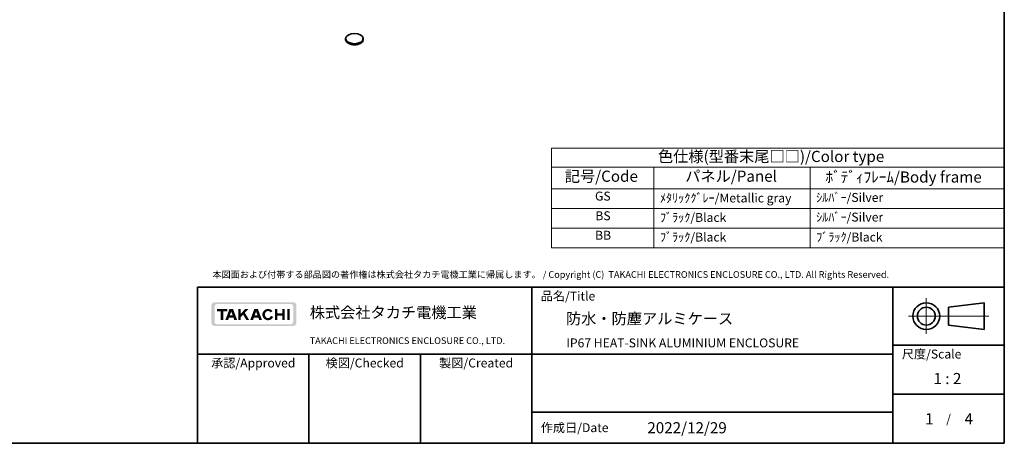
# Model space of a CAD drawing. Units: millimetres. Extents: x 29 to 3187, y 16 to 578.
# Drawn here: x 369 to 811, y 16 to 206 of the extents above; entities that cross this region are included whole.
import ezdxf
from ezdxf.enums import TextEntityAlignment as Align

# ---------------------------------------------------------------- set-up
doc = ezdxf.new("R2010")
doc.units = ezdxf.units.MM
doc.header["$LTSCALE"] = 2
for name, color, linetype, lineweight in [('Border (ISO)', 7, 'Continuous', 35), ('Hatch (ISO)', 1, 'Continuous', 18), ('Symbol (ISO)', 7, 'Continuous', 18), ('Title (ISO)', 7, 'Continuous', 35), ('Visible (ISO)', 7, 'Continuous', 35)]:
    doc.layers.add(name, color=color, linetype=linetype, lineweight=lineweight)
doc.styles.add('Note Text (TK)', font='txt')
doc.styles.add('Note Text (TK2)', font='txt')
doc.styles.add('takachi1', font='MS PGothic.ttf', dxfattribs={"height": 2.5})
doc.styles.add('文字スタイル67', font='arial.ttf')

# ---------------------------------------------------------------- blocks, each defined once
blk = doc.blocks.new('図面枠 tk図枠')
at = {"layer": 'Border (ISO)'}
for p in [(405.4999999999997, 289), (14.50000000000001, 8.000000000000009)]:
    blk.add_line(p, (405.4999999999997, 8.000000000000009), dxfattribs=at)
blk = doc.blocks.new('表題欄 tk表題欄')
at = {"layer": 'Hatch (ISO)'}
h = blk.add_hatch(color=256, dxfattribs=at)
edge = h.paths.add_edge_path(flags=0)
edge.add_arc((95.57537688673351, 236.2990653650367), 0.5958259999999997, 269.9999999999897, 360)
edge.add_line((96.17120288673351, 236.2990653650368), (96.1712028867335, 239.7107813650365))
edge.add_arc((95.5753768867335, 239.7107813650366), 0.5958259999999997, 0, 90.0000000000068)
edge.add_line((95.57537688673342, 240.3066073650366), (79.13710888673356, 240.3066073650366))
edge.add_arc((79.13710888673353, 239.7107813650366), 0.5958259999999997, 89.99999999999744, 180)
edge.add_line((78.54128288673351, 239.7107813650365), (78.54128288673331, 236.2990653650368))
edge.add_arc((79.13710888673332, 236.2990653650365), 0.5958259999999997, 180, 270.0000000000231)
edge.add_line((79.13710888673356, 235.7032393650365), (95.57537688673342, 235.7032393650367))
edge = h.paths.add_edge_path()
edge.add_line((77.83935088673356, 239.9556413650365), (77.83935088673356, 236.0542053650368))
edge.add_arc((78.54128288673346, 236.0542053650367), 0.7019319999998936, 180, 270.0000000000087)
edge.add_line((78.54128288673355, 235.3522733650368), (96.17120288673351, 235.3522733650368))
edge.add_arc((96.17120288673351, 236.0542053650367), 0.7019319999998921, 270, 360)
edge.add_line((96.8731348867334, 236.0542053650368), (96.87313488673352, 239.9556413650365))
edge.add_arc((96.1712028867336, 239.9556413650367), 0.7019319999998921, 0, 90.00000000000873)
edge.add_line((96.1712028867335, 240.6575733650367), (78.54128288673355, 240.6575733650366))
edge.add_arc((78.54128288673355, 239.9556413650365), 0.7019319999999984, 90, 180)
for points in [[(79.07181288673355, 239.1476033650369), (79.07181288673355, 238.6578833650367), (79.92066088673353, 238.6578833650367), (79.92066088673353, 236.6581933650368), (80.50832488673353, 236.6581933650368), (80.50832488673353, 238.6578833650367), (81.35717288673355, 238.6578833650367), (81.35717288673355, 239.1476033650369)], [(85.68407849525303, 236.6581933650368), (84.9434673993943, 237.8918698287545), (84.41792288673358, 237.3246628822781), (84.41792288673358, 236.6581933650368), (83.89555488673355, 236.6581933650368), (83.89555488673355, 239.1476033650369), (84.41792288673358, 239.1476033650369), (84.41792288673358, 238.0993979968839), (85.38913556809511, 239.1476033650369), (86.1069649084727, 239.1476033650369), (85.31925422435492, 238.2974470774499), (86.30334488673353, 236.6581933650368)], [(92.0914293961446, 239.1476033650369), (92.0914293961446, 236.6581933650368), (92.60971639614463, 236.6581933650368), (92.60971639614463, 237.6580383650368), (93.76872039614459, 237.6580383650368), (93.76872039614459, 236.6581933650368), (94.28700739614462, 236.6581933650368), (94.28700739614462, 239.1476033650369), (93.76872039614459, 239.1476033650369), (93.76872039614459, 238.1477583650367), (92.60971639614463, 238.1477583650367), (92.60971639614463, 239.1476033650369)], [(94.8420233961447, 239.1476033650369), (94.8420233961447, 236.6581933650368), (95.3643913961447, 236.6581933650368), (95.3643913961447, 239.1476033650369)]]:
    blk.add_hatch(color=256, dxfattribs=at).paths.add_polyline_path(points)
h = blk.add_hatch(color=256, dxfattribs=at)
h.paths.add_polyline_path([(82.59020695886475, 237.7110913650368), (81.95242681460245, 237.7110913650368), (82.27131688673356, 238.5794973650367)], flags=0)
h.paths.add_polyline_path([(82.77903014574996, 237.1968853650368), (81.76360362771717, 237.1968853650368), (81.56578886050404, 236.6581933650368), (80.94907288673355, 236.6581933650368), (81.86321688673355, 239.1476033650369), (82.67941688673353, 239.1476033650369), (83.59356088673351, 236.6581933650368), (82.97684491296302, 236.6581933650368)])
h = blk.add_hatch(color=256, dxfattribs=at)
h.paths.add_polyline_path([(87.52707281460243, 237.7110913650368), (88.16485295886469, 237.7110913650368), (87.84596288673359, 238.5794973650367)], flags=0)
h.paths.add_polyline_path([(87.14043486050403, 236.6581933650368), (87.3382496277172, 237.1968853650368), (88.35367614574989, 237.1968853650368), (88.551490912963, 236.6581933650368), (89.16820688673344, 236.6581933650368), (88.25406288673351, 239.1476033650369), (87.43786288673356, 239.1476033650369), (86.52371888673358, 236.6581933650368)])
h = blk.add_hatch(color=256, dxfattribs=at)
edge = h.paths.add_edge_path()
edge.add_arc((90.52309888673331, 237.9028983650369), 1.273272000000011, 38.55054079078439, 336.5820184016556)
edge.add_line((91.69149139614443, 237.3968543650369), (91.17255542714857, 237.6216113977801))
edge.add_ellipse((90.52309888673351, 237.9028983650369), major_axis=(0, -0.7998759999999119), ratio=0.8673469387756529, start_angle=128.5505407907963, end_angle=426.582018401653, ccw=False)
edge.add_line((91.09381514418376, 238.3576891122095), (91.51887237036831, 238.6964075050431))
at = {"layer": 'Title (ISO)'}
for p, q in [((74.70882392282105, 244.052739026017), (255.7088239228211, 244.052739026017)), ((74.70882392282105, 209.052739026017), (74.70882392282105, 244.052739026017)), ((149.7088239228211, 244.052739026017), (149.7088239228211, 209.052739026017)), ((230.7088239228211, 244.052739026017), (230.7088239228211, 209.052739026017)), ((255.7088239228211, 244.052739026017), (255.7088239228211, 209.052739026017)), ((243.2088239228211, 239.552739026017), (251.2088239228211, 240.5527390260171)), ((243.2088239228211, 239.552739026017), (243.2088239228211, 235.552739026017)), ((251.2088239228211, 234.552739026017), (251.2088239228211, 240.5527390260171)), ((243.2088239228211, 235.552739026017), (251.2088239228211, 234.552739026017)), ((230.7088239228211, 231.052739026017), (255.7088239228211, 231.052739026017)), ((74.70882392282105, 229.052739026017), (230.7088239228211, 229.052739026017)), ((99.70882392282108, 229.052739026017), (99.70882392282108, 209.052739026017)), ((124.708823922821, 229.052739026017), (124.708823922821, 209.052739026017)), ((230.7088239228211, 220.052739026017), (255.7088239228211, 220.052739026017)), ((149.7088239228211, 216.052739026017), (230.7088239228211, 216.052739026017)), ((255.7088239228211, 209.052739026017), (74.70882392282105, 209.052739026017))]:
    blk.add_line(p, q, dxfattribs=at)
at = {"layer": 'Title (ISO)', "color": 4, "linetype": 'Continuous', "lineweight": 18}
for p, q in [((238.2088239228211, 241.552739026017), (238.2088239228211, 233.552739026017)), ((252.2088239228211, 237.552739026017), (234.2088239228211, 237.552739026017))]:
    blk.add_line(p, q, dxfattribs=at)
at = {"layer": 'Title (ISO)'}
for radius in [3, 2]:
    blk.add_circle((238.2088239228211, 237.552739026017), radius, dxfattribs=at)
at = {"layer": 'Title (ISO)', "color": 1, "char_height": 2.000000029802321, "line_spacing_factor": 1.5, "style": 'Note Text (TK)'}
for s, insert, attachment_point in [('\\fＭＳ Ｐゴシック|b0|i0;\\H2.0000;品名/Title', (151.708823922821, 242.052739026017), 4), ('\\fＭＳ Ｐゴシック|b0|i0;\\H2.0000;尺度/Scale', (232.7088239228211, 229.052739026017), 4), ('\\fＭＳ Ｐゴシック|b0|i0;\\H2.0000;承認/Approved', (87.20882392282108, 227.052739026017), 5), ('\\fＭＳ Ｐゴシック|b0|i0;\\H2.0000;検図/Checked', (112.208823922821, 227.052739026017), 5), ('\\fＭＳ Ｐゴシック|b0|i0;\\H2.0000;製図/Created', (137.2088239228211, 227.052739026017), 5), ('\\fＭＳ Ｐゴシック|b0|i0;\\H2.0000;作成日/Date', (151.708823922821, 212.552739026017), 4)]:
    blk.add_mtext(s, dxfattribs=dict(at, insert=insert, attachment_point=attachment_point))
at = {"layer": 'Title (ISO)', "color": 7, "line_spacing_factor": 1.5, "style": 'Note Text (TK)'}
for s, insert, char_height, attachment_point in [('株式会社タカチ電機工業', (99.87313488673342, 238.052739026017), 2.5, 4), ('\\fArial|b0|i0;\\H1.4986;TAKACHI ELECTRONICS ENCLOSURE CO., LTD.', (99.87313488673342, 232.052739026017), 1.49859994649887, 4), ('\\fＭＳ Ｐゴシック|b0|i0;\\H2.0000;/', (243.2088239228211, 214.552739026017), 2.000000029802321, 5)]:
    blk.add_mtext(s, dxfattribs=dict(at, insert=insert, char_height=char_height, attachment_point=attachment_point))
at = {"layer": 'Title (ISO)', "color": 7}
for tag, p, height, style in [('<品名>_001', (157.367914831912, 235.7388185714715), 2.5, 'Note Text (TK)'), ('<Title>_001', (157.4482509312165, 230.5520568828656), 2.000000029802321, '文字スタイル67'), ('<尺度>_001', (239.8139375591847, 222.3098412987444), 2.5, 'Note Text (TK)'), ('<ページ_No.>_001', (237.9488807410029, 213.302739026017), 2.5, 'Note Text (TK)'), ('<総ページ数>_001', (246.7926307410029, 213.302739026017), 2.5, 'Note Text (TK)'), ('作成日_001', (175.5824034682755, 211.2814322078352), 2.5, 'Note Text (TK)')]:
    blk.add_attdef(tag, p, '', height=height, dxfattribs=dict(at, style=style))
at = {"layer": 'Title (ISO)', "color": 7, "style": 'Note Text (TK)'}
blk.add_attdef('<承認>', text='', height=2.5, dxfattribs=at).set_placement((87.20882392282108, 217.052739026017), align=Align.MIDDLE_CENTER)
blk = doc.blocks.new('テーブル2')
at = {"layer": 'Symbol (ISO)'}
for p, q in [((303.8807588079344, 65.38000008940698), (405.4999999999997, 65.38000008940698)), ((303.8807588079344, 65.38000008940698), (303.8807588079344, 61.10000008940698)), ((405.4999999999997, 65.38000008940698), (405.4999999999997, 61.10000008940698)), ((303.8807588079344, 61.10000008940698), (405.4999999999997, 61.10000008940698)), ((303.8807588079344, 61.10000008940698), (303.8807588079344, 56.20000008940697)), ((326.9014761426541, 61.10000008940698), (326.9014761426541, 56.20000008940697)), ((361.953546975307, 61.10000008940698), (361.953546975307, 56.20000008940697)), ((405.4999999999999, 61.10000008940698), (405.4999999999999, 56.20000008940697)), ((303.8807588079344, 56.20000008940697), (405.4999999999999, 56.20000008940697)), ((303.8807588079344, 56.20000008940697), (303.8807588079344, 43)), ((326.9014761426541, 56.20000008940697), (326.9014761426541, 43)), ((361.953546975307, 56.20000008940697), (361.953546975307, 43)), ((405.4999999999999, 56.20000008940697), (405.4999999999999, 43)), ((303.8807588079344, 51.80000005960464), (405.4999999999999, 51.80000005960464)), ((303.8807588079344, 47.40000002980232), (405.4999999999999, 47.40000002980232)), ((303.8807588079344, 43), (405.4999999999999, 43))]:
    blk.add_line(p, q, dxfattribs=at)
at = {"layer": 'Symbol (ISO)', "color": 7, "attachment_point": 7}
for s, insert, char_height, style in [('色仕様(型番末尾□□)/Color type', (327.7917374432484, 61.46368431463836), 2.5, 'Note Text (TK)'), ('記号/Code', (306.8957379169663, 57.02719298526646), 2.5, 'Note Text (TK)'), ('パネル/Panel', (333.9045183437507, 57.03450297340751), 2.5, 'Note Text (TK)'), ('ﾎﾞﾃﾞｨﾌﾚｰﾑ/Body frame', (365.4013121939062, 56.85175444334745), 2.5, 'Note Text (TK)'), ('GS', (313.6777894227804, 52.97660828370135), 2.000000029802321, 'Note Text (TK2)'), ('ﾒﾀﾘｯｸｸﾞﾚｰ/Metallic gray', (328.2422765052012, 52.55555567890406), 2.000000029802321, 'Note Text (TK2)'), ('ｼﾙﾊﾞｰ/Silver', (363.294347337854, 52.67836269084364), 2.000000029802321, 'Note Text (TK2)'), ('BS', (313.7549168745433, 48.57660825389903), 2.000000029802321, 'Note Text (TK2)'), ('ﾌﾞﾗｯｸ/Black', (328.2422765052012, 48.19649131819605), 2.000000029802321, 'Note Text (TK2)'), ('ｼﾙﾊﾞｰ/Silver', (363.294347337854, 48.27836266104132), 2.000000029802321, 'Note Text (TK2)'), ('BB', (313.7022853771603, 44.20000005122274), 2.000000029802321, 'Note Text (TK2)'), ('ﾌﾞﾗｯｸ/Black', (328.2422765052012, 43.79649128839374), 2.000000029802321, 'Note Text (TK2)'), ('ﾌﾞﾗｯｸ/Black', (363.294347337854, 43.79649128839374), 2.000000029802321, 'Note Text (TK2)')]:
    blk.add_mtext(s, dxfattribs=dict(at, insert=insert, char_height=char_height, style=style))

msp = doc.modelspace()

# ---------------------------------------------------------------- linework, layer by layer
at = {"layer": 'Visible (ISO)'}
for p, q in [((515.4610292981572, 196.9089594991337), (515.4610292981572, 197.3988574476904)), ((523.3610292981571, 196.9089594991336), (523.3610292981571, 197.3988574476903))]:
    msp.add_line(p, q, dxfattribs=at)
msp.add_ellipse((519.4110292981572, 197.3988574476903), major_axis=(3.949999999999995, -3.34e-14), ratio=0.5773502691896315, dxfattribs=at)
msp.add_ellipse((519.4110292981572, 196.9089594991337), major_axis=(-3.949999999999995, 3.31e-14), ratio=0.5773502691896317, start_param=0, end_param=3.14159265358979, dxfattribs=at)
msp.add_open_spline([(520.341309305631, 194.6925751230462), (520.2802859367451, 194.6799990356945), (520.2189416097982, 194.6687018511619), (519.7842738147775, 194.5980495418669), (519.3952964451568, 194.5834912774176), (518.8376100304529, 194.6304777579216), (518.6587261570482, 194.6561891671142), (518.4830395811538, 194.6922551070885)], degree=3, knots=[0.3896957505697317, 0.3896957505697317, 0.3896957505697317, 0.3896957505697317, 0.4085279401487573, 0.4085279401487573, 0.5227248613523379, 0.5227248613523379, 0.5767466862262616, 0.5767466862262616, 0.5767466862262616, 0.5767466862262616], dxfattribs=at)

# ---------------------------------------------------------------- block references
at = {"xscale": 2, "yscale": 2, "zscale": 2}
for name, p in [('図面枠 tk図枠', (0, 0)), ('テーブル2', (0, 17.60000011920929))]:
    msp.add_blockref(name, p, dxfattribs=at)
ref = msp.add_blockref('表題欄 tk表題欄', (299.5823521543578, -402.1054780520341), dxfattribs=dict(xscale=2, yscale=2, zscale=2))
ref.add_attrib('<品名>_001', '防水・防塵アルミケース', (614.3181818181818, 69.37215909090911), dxfattribs={"layer": 'Title (ISO)', "color": 7, "height": 5, "style": 'Note Text (TK)'})
ref.add_attrib('<尺度>_001', '1 : 2', (779.2102272727273, 42.51420454545461), dxfattribs={"layer": 'Title (ISO)', "color": 7, "height": 5, "style": 'Note Text (TK)'})
ref.add_attrib('作成日_001', '2022/12/29', (650.8323863636361, 20.4573863636364), dxfattribs={"layer": 'Title (ISO)', "color": 7, "height": 5, "style": 'Note Text (TK)'})
ref.add_attrib('<Title>_001', 'IP67 HEAT-SINK ALUMINIUM ENCLOSURE', (614.4788540167909, 58.99863571369714), dxfattribs={"layer": 'Title (ISO)', "color": 7, "height": 4.000000059604643, "style": '文字スタイル67'})
ref.add_attrib('<ページ_No.>_001', '1', (775.4801136363632, 24.50000000000003), dxfattribs={"layer": 'Title (ISO)', "color": 7, "height": 5, "style": 'Note Text (TK)'})
ref.add_attrib('<総ページ数>_001', '4', (793.1676136363636, 24.50000000000003), dxfattribs={"layer": 'Title (ISO)', "color": 7, "height": 5, "style": 'Note Text (TK)'})

# ---------------------------------------------------------------- texts
at = {"insert": (455.6632416067547, 93.16324146838359), "char_height": 3, "attachment_point": 1, "style": 'takachi1'}
msp.add_mtext_dynamic_manual_height_columns('{\\fMeiryo UI|b0|i0|c128|p50;本図面および付帯する部品図の著作権は株式会社タカチ電機工業に帰属します。 / Copyright (C)  TAKACHI ELECTRONICS ENCLOSURE CO., LTD. All Rights Reserved.}', width=379.336758393245, gutter_width=25, heights=[0], dxfattribs=at)

doc.saveas('drawing.dxf')
